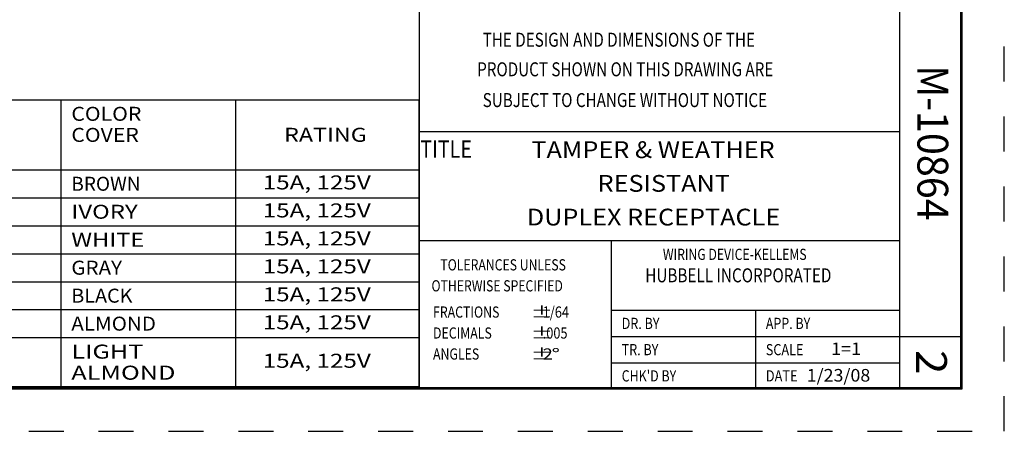
# Model space of a CAD drawing. Extents: x 0 to 17, y 0 to 11.
# Drawn here: x 9.9 to 17, y 0 to 3 of the extents above; entities that cross this region are included whole.
import ezdxf

# ---------------------------------------------------------------- set-up
doc = ezdxf.new("R2010")
doc.units = 0
doc.header["$MEASUREMENT"] = 0
doc.linetypes.add('HIDDEN', pattern=[0.5, 0.25, -0.25])
doc.layers.add('border', color=240, linetype='Continuous')
doc.layers.add('dims', color=2, linetype='Continuous')
doc.styles.add('blockfont', font='simplex.shx', dxfattribs={"bigfont": 'bigfont'})
doc.styles.add('helvet', font='simplex.shx')
doc.styles.add('UGMTXT', font='ugmtxt', dxfattribs={"bigfont": 'bigfont'})

msp = doc.modelspace()

# ---------------------------------------------------------------- linework, layer by layer
at = {"layer": 'border', "color": 7, "linetype": 'HIDDEN'}
for p, q in [((16.99, 0.01), (16.99, 10.99)), ((0.01, 0.01), (16.99, 0.01))]:
    msp.add_line(p, q, dxfattribs=at)
at = {"layer": 'border', "color": 7, "linetype": 'Continuous'}
for p, q in [((12.8025, 10.6775), (12.8025, 0.3225)), ((16.24, 10.6775), (16.24, 0.3225)), ((16.6775, 10.6775), (16.6775, 0.3225)), ((16.6875, 0.3125), (16.6875, 10.6875)), ((12.8025, 2.1525), (16.24, 2.1525)), ((12.8025, 1.375), (16.24, 1.375)), ((14.1775, 1.375), (14.1775, 0.3225)), ((14.1775, 0.875), (16.24, 0.875)), ((15.2088, 0.875), (15.2088, 0.3225)), ((14.1775, 0.6875), (16.24, 0.6875)), ((16.24, 0.6875), (16.6775, 0.6875)), ((14.1775, 0.5), (16.24, 0.5)), ((0.3125, 0.3225), (16.6875, 0.3225)), ((0.3125, 0.3125), (16.6875, 0.3125)), ((0.3225, 0.3225), (16.6875, 0.3225))]:
    msp.add_line(p, q, dxfattribs=at)
at = {"layer": 'dims', "color": 7, "linetype": 'Continuous'}
for p, q in [((8.9268, 2.3795), (10.2393, 2.3795)), ((10.2393, 2.3795), (11.4893, 2.3795)), ((10.2393, 2.3795), (10.2393, 1.8795)), ((11.4893, 2.3795), (12.8018, 2.3795)), ((11.4893, 2.3795), (11.4893, 1.8795)), ((12.8018, 2.3795), (12.8018, 1.8795)), ((8.9268, 1.8795), (10.2393, 1.8795)), ((10.2393, 1.8795), (10.2393, 1.6795)), ((10.2393, 1.8795), (11.4893, 1.8795)), ((11.4893, 1.8795), (11.4893, 1.6795)), ((11.4893, 1.8795), (12.8018, 1.8795)), ((12.8018, 1.8795), (12.8018, 1.6795)), ((8.9268, 1.6795), (10.2393, 1.6795)), ((10.2393, 1.6795), (10.2393, 1.4795)), ((10.2393, 1.6795), (11.4893, 1.6795)), ((11.4893, 1.6795), (11.4893, 1.4795)), ((11.4893, 1.6795), (12.8018, 1.6795)), ((12.8018, 1.6795), (12.8018, 1.4795)), ((8.9268, 1.4795), (10.2393, 1.4795)), ((10.2393, 1.4795), (10.2393, 1.2795)), ((10.2393, 1.4795), (11.4893, 1.4795)), ((11.4893, 1.4795), (11.4893, 1.2795)), ((11.4893, 1.4795), (12.8018, 1.4795)), ((12.8018, 1.4795), (12.8018, 1.2795)), ((8.9268, 1.2795), (10.2393, 1.2795)), ((10.2393, 1.2795), (10.2393, 1.0795)), ((10.2393, 1.2795), (11.4893, 1.2795)), ((11.4893, 1.2795), (11.4893, 1.0795)), ((11.4893, 1.2795), (12.8018, 1.2795)), ((12.8018, 1.2795), (12.8018, 1.0795)), ((8.9268, 1.0795), (10.2393, 1.0795)), ((10.2393, 1.0795), (10.2393, 0.8795)), ((10.2393, 1.0795), (11.4893, 1.0795)), ((11.4893, 1.0795), (11.4893, 0.8795)), ((11.4893, 1.0795), (12.8018, 1.0795)), ((12.8018, 1.0795), (12.8018, 0.8795)), ((8.9268, 0.8795), (10.2393, 0.8795)), ((10.2393, 0.8795), (10.2393, 0.6795)), ((10.2393, 0.8795), (11.4893, 0.8795)), ((11.4893, 0.8795), (11.4893, 0.6795)), ((11.4893, 0.8795), (12.8018, 0.8795)), ((12.8018, 0.8795), (12.8018, 0.6795)), ((8.9268, 0.6795), (10.2393, 0.6795)), ((10.2393, 0.6795), (10.2393, 0.3295)), ((10.2393, 0.6795), (11.4893, 0.6795)), ((11.4893, 0.6795), (11.4893, 0.3295)), ((11.4893, 0.6795), (12.8018, 0.6795)), ((12.8018, 0.6795), (12.8018, 0.3295)), ((8.9268, 0.3295), (10.2393, 0.3295)), ((10.2393, 0.3295), (11.4893, 0.3295)), ((11.4893, 0.3295), (12.8018, 0.3295))]:
    msp.add_line(p, q, dxfattribs=at)

# ---------------------------------------------------------------- texts
at = {"layer": 'border', "color": 7, "linetype": 'Continuous', "style": 'UGMTXT'}
for s, height, width, p in [('THE DESIGN AND DIMENSIONS OF THE', 0.1, 0.797895, (13.2579, 2.7593)), ('PRODUCT SHOWN ON THIS DRAWING ARE', 0.1, 0.797736, (13.2183, 2.5477)), ('SUBJECT TO CHANGE WITHOUT NOTICE', 0.1, 0.797895, (13.2579, 2.3278)), ('TITLE', 0.125, 0.827902, (12.811, 1.965)), ('WIRING DEVICE-KELLEMS', 0.08, 0.800655, (14.5469, 1.235)), ('TOLERANCES UNLESS', 0.08, 0.802563, (12.955, 1.16)), ('HUBBELL INCORPORATED', 0.1, 0.801059, (14.421, 1.075)), ('OTHERWISE SPECIFIED', 0.08, 0.801507, (12.8915, 1.01)), ('FRACTIONS  ', 0.08, 0.808105, (12.9025, 0.8225)), ('%%p', 0.08, 1.484375, (13.6001, 0.8225)), ('1/64', 0.08, 0.8375, (13.6873, 0.8225)), ('DR. BY', 0.08, 0.821691, (14.2525, 0.7412)), ('APP. BY', 0.08, 0.817344, (15.2837, 0.7412)), ('DECIMALS   ', 0.08, 0.808105, (12.9025, 0.6725)), ('%%p', 0.08, 1.484375, (13.6001, 0.6725)), ('.005', 0.08, 0.8375, (13.6873, 0.6725)), ('SCALE', 0.08, 0.827902, (15.2837, 0.5537)), ('ANGLES     ', 0.08, 0.808105, (12.9025, 0.5225)), ('%%p', 0.08, 1.484375, (13.6001, 0.5225)), ('2', 0.08, 1.189063, (13.6873, 0.5225)), ('%%d', 0.08, 1.484375, (13.7507, 0.5225)), ('TR. BY', 0.08, 0.821691, (14.2525, 0.5537)), ("CHK'D BY", 0.08, 0.81413, (14.2525, 0.3662)), ('DATE', 0.08, 0.8375, (15.2837, 0.3662))]:
    msp.add_text(s, height=height, dxfattribs=dict(at, width=width)).set_placement(p)
at = {"layer": 'border', "color": 7}
for s, style, width, p in [('M-10864', 'helvet', 0.941, (16.3685, 2.6269)), ('2', 'blockfont', 1.051, (16.3593, 0.5917))]:
    msp.add_text(s, height=0.22, rotation=270, dxfattribs=dict(at, style=style, width=width)).set_placement(p)
at = {"layer": 'border', "color": 7, "style": 'blockfont'}
for s, height, width, p in [('TAMPER & WEATHER', 0.12, 1.104, (13.6062, 1.9632)), ('RESISTANT', 0.12, 1.104, (14.08, 1.7222)), ('DUPLEX RECEPTACLE', 0.12, 1.104, (13.5734, 1.4812)), ('1=1', 0.09, 1.052, (15.7504, 0.5547)), ('1/23/08', 0.09, 1.041, (15.5761, 0.3654))]:
    msp.add_text(s, height=height, dxfattribs=dict(at, width=width)).set_placement(p)
at = {"layer": 'dims', "color": 7, "style": 'blockfont'}
for s, width, p in [('COLOR  ', 1.114, (10.3143, 2.2295)), ('COVER', 1.114, (10.3143, 2.0789)), ('RATING', 1.224, (11.8367, 2.0795)), ('15A, 125V', 1.271, (11.6838, 1.739)), ('IVORY', 1.254, (10.3143, 1.5295)), ('15A, 125V', 1.271, (11.6838, 1.539)), ('WHITE', 1.24, (10.3143, 1.3295)), ('15A, 125V', 1.271, (11.6838, 1.339)), ('GRAY', 1.08, (10.3143, 1.1295)), ('15A, 125V', 1.271, (11.6838, 1.139)), ('BLACK', 1.037, (10.3143, 0.9295)), ('15A, 125V', 1.271, (11.6838, 0.939)), ('ALMOND', 1.079, (10.3143, 0.7295)), ('15A, 125V', 1.271, (11.6838, 0.739)), ('LIGHT', 1.327, (10.3143, 0.5295)), ('15A, 125V', 1.271, (11.6838, 0.464)), ('ALMOND', 1.327, (10.3143, 0.3789))]:
    msp.add_text(s, height=0.1, dxfattribs=dict(at, width=width)).set_placement(p)
msp.add_text('BROWN', height=0.1, dxfattribs=at).set_placement((10.3143, 1.7295))

doc.saveas('drawing.dxf')
